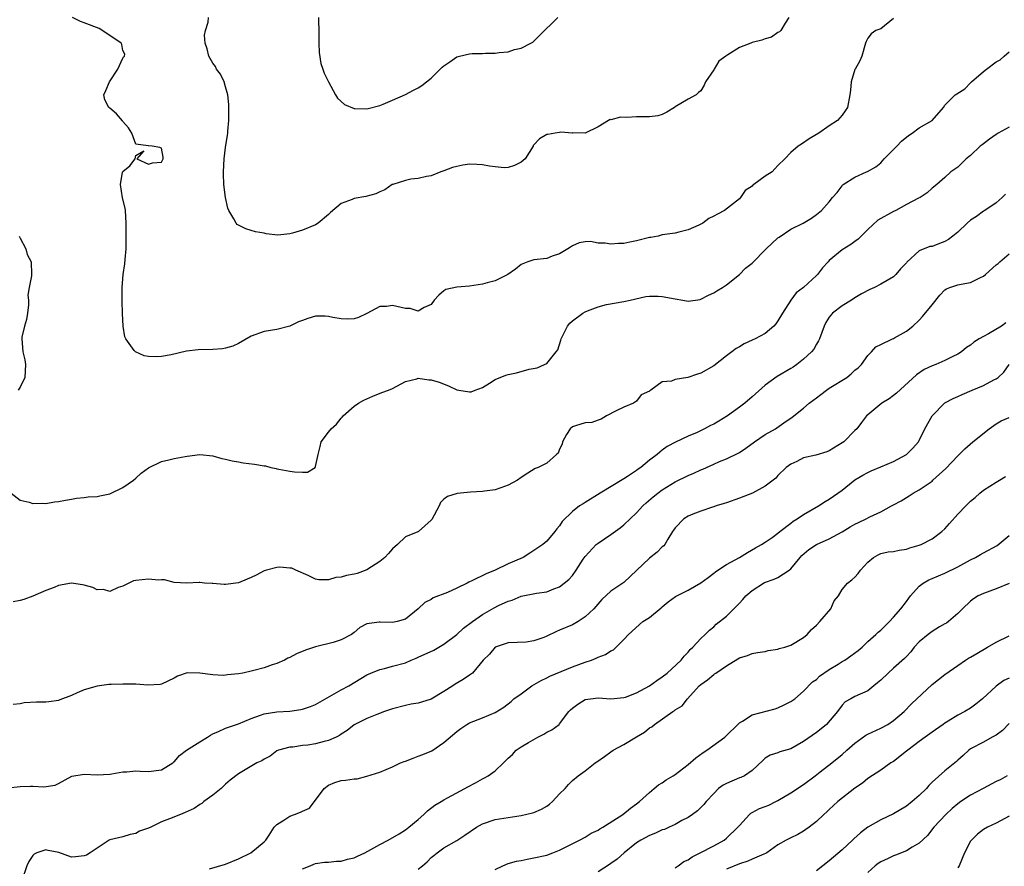
# Model space of a CAD drawing. Units: inches. Extents: x 2586000 to 2589000, y 1542000 to 1545000.
# Drawn here: x 2586335 to 2586488, y 1544289 to 1544421 of the extents above; entities that cross this region are included whole.
import ezdxf

# ---------------------------------------------------------------- set-up
doc = ezdxf.new("R2010")
doc.units = ezdxf.units.IN
doc.header["$MEASUREMENT"] = 0
doc.layers.add('LD25861542_2ft', color=72, linetype='Continuous')

msp = doc.modelspace()

# ---------------------------------------------------------------- linework, layer by layer
at = {"layer": 'LD25861542_2ft'}
for points, elevation in [([(2586471, 1544420.87), (2586469, 1544419.25), (2586468.26, 1544419), (2586467.54, 1544418.46), (2586467, 1544417.81), (2586466.74, 1544417.26), (2586466.63, 1544417), (2586466.05, 1544415), (2586465.75, 1544414.25), (2586465.03, 1544413), (2586465, 1544412.92), (2586464.4, 1544411), (2586464.28, 1544409.72), (2586464.2, 1544409), (2586463.81, 1544407), (2586463.49, 1544406.51), (2586463, 1544405.81), (2586462.29, 1544405), (2586461, 1544404.14), (2586459.35, 1544403), (2586459.12, 1544402.88), (2586459, 1544402.79), (2586457.88, 1544402.12), (2586456.68, 1544401.32), (2586456.13, 1544401), (2586455, 1544400.02), (2586454.05, 1544399), (2586453, 1544397.97), (2586452.54, 1544397.46), (2586452.09, 1544397), (2586451, 1544396.32), (2586449.25, 1544395), (2586449.09, 1544394.91), (2586449, 1544394.79), (2586447.89, 1544394.11), (2586447.16, 1544393), (2586447, 1544392.81), (2586444.7, 1544391), (2586443.57, 1544390.43), (2586443, 1544390.1), (2586442.25, 1544389.75), (2586441.3, 1544389), (2586440.69, 1544388.69), (2586439, 1544387.98), (2586437.59, 1544387.59), (2586437, 1544387.46), (2586435, 1544387.17), (2586434.33, 1544387), (2586433.21, 1544386.79), (2586433, 1544386.76), (2586431, 1544386.25), (2586429.94, 1544386.06), (2586429, 1544385.83), (2586428.17, 1544385.83), (2586427, 1544385.73), (2586426.12, 1544385.88), (2586425, 1544385.92), (2586423.84, 1544386.16), (2586423, 1544386.12), (2586422.03, 1544385.97), (2586421, 1544385.5), (2586420.72, 1544385.28), (2586420.31, 1544385), (2586419, 1544384.24), (2586417.86, 1544383.86), (2586417, 1544383.53), (2586415, 1544383.29), (2586414.04, 1544383), (2586413, 1544382.6), (2586412.14, 1544381.86), (2586410.96, 1544381.04), (2586409, 1544380.03), (2586407.71, 1544379.71), (2586407, 1544379.49), (2586405, 1544379.19), (2586403, 1544379.03), (2586401.31, 1544378.69), (2586401, 1544378.48), (2586400.18, 1544377.82), (2586399.47, 1544377), (2586399, 1544376.34), (2586397.9, 1544375.9), (2586397, 1544375.33), (2586395.74, 1544375.74), (2586395, 1544375.75), (2586393, 1544376.2), (2586392.06, 1544376.06), (2586391, 1544376.02), (2586389, 1544374.93), (2586387.67, 1544374.33), (2586387, 1544374.11), (2586385.94, 1544374.06), (2586385, 1544374.1), (2586383.68, 1544374.32), (2586383, 1544374.49), (2586382.51, 1544374.51), (2586381, 1544374.51), (2586379.82, 1544374.18), (2586379, 1544373.85), (2586378.36, 1544373.64), (2586377, 1544372.96), (2586375, 1544372.47), (2586373, 1544372.15), (2586371, 1544371.41), (2586369, 1544370.3), (2586368.12, 1544369.88), (2586367, 1544369.56), (2586366.53, 1544369.47), (2586365, 1544369.35), (2586362.71, 1544369.29), (2586360.93, 1544369.07), (2586358.53, 1544368.53), (2586357, 1544368.27), (2586356.21, 1544368.21), (2586355, 1544368.26), (2586354.34, 1544368.34), (2586352.96, 1544368.96), (2586352.79, 1544369.21), (2586351.48, 1544371), (2586351.33, 1544371.33), (2586351.06, 1544373), (2586350.96, 1544374.96), (2586350.91, 1544376.91), (2586350.91, 1544379), (2586351.05, 1544381), (2586351.32, 1544382.68), (2586351.35, 1544383.35), (2586351.52, 1544385), (2586351.54, 1544386.46), (2586351.52, 1544389), (2586351.41, 1544391), (2586351.36, 1544391.36), (2586350.96, 1544392.97), (2586350.63, 1544395), (2586350.96, 1544396.96), (2586351, 1544397.07), (2586352.07, 1544397.93), (2586352.93, 1544399), (2586353, 1544399.52), (2586354.29, 1544400.29), (2586353.18, 1544399), (2586355, 1544398.2), (2586355.62, 1544398.38), (2586357, 1544398.49), (2586357.3, 1544399), (2586357.28, 1544399.28), (2586357, 1544400.7), (2586356.77, 1544400.77), (2586355.59, 1544401), (2586355, 1544401.03), (2586354.94, 1544401.06), (2586353, 1544401.29), (2586352.41, 1544403), (2586351.87, 1544403.87), (2586351, 1544404.85), (2586350.94, 1544404.94), (2586350.03, 1544406.03), (2586349, 1544406.88), (2586348.83, 1544407), (2586348.22, 1544408.22), (2586348.02, 1544409), (2586348.36, 1544409.64), (2586348.94, 1544411), (2586350.23, 1544413), (2586351, 1544414.69), (2586351.12, 1544414.88), (2586351.26, 1544415), (2586351.29, 1544415.29), (2586351, 1544415.88), (2586350.83, 1544416.83), (2586350.73, 1544417), (2586349, 1544418.23), (2586347.3, 1544419.3), (2586345, 1544420.21), (2586344.39, 1544420.39), (2586343.19, 1544421)], 8394), ([(2586454.7, 1544421), (2586454.11, 1544420.11), (2586453.43, 1544419), (2586453.22, 1544418.78), (2586453, 1544418.69), (2586452.02, 1544417.98), (2586451, 1544417.72), (2586450.52, 1544417.48), (2586449, 1544417.1), (2586448.77, 1544417), (2586447, 1544416.37), (2586445.19, 1544415.18), (2586444.87, 1544415), (2586443.79, 1544414.21), (2586443.05, 1544413), (2586443, 1544412.89), (2586441.72, 1544411), (2586441.51, 1544410.49), (2586441, 1544409.6), (2586440.65, 1544409.35), (2586440.27, 1544409), (2586439, 1544408.32), (2586437, 1544407.09), (2586436.89, 1544407), (2586435.72, 1544406.28), (2586435, 1544405.9), (2586434.3, 1544405.7), (2586433, 1544405.54), (2586431, 1544405.56), (2586429.45, 1544405.45), (2586428.5, 1544405.5), (2586427, 1544405.09), (2586426.88, 1544405.12), (2586426.64, 1544405), (2586425, 1544404.01), (2586423, 1544402.99), (2586421.05, 1544403.05), (2586421, 1544403.04), (2586419.19, 1544403.19), (2586419, 1544403.1), (2586418.32, 1544403), (2586417.2, 1544402.8), (2586417, 1544402.79), (2586415.89, 1544402.11), (2586415, 1544401.22), (2586414.91, 1544401.09), (2586414.87, 1544401), (2586413.63, 1544399), (2586413, 1544398.5), (2586412.01, 1544397.99), (2586411, 1544397.67), (2586410.36, 1544397.64), (2586409, 1544397.75), (2586408.11, 1544397.89), (2586407, 1544398.09), (2586406.12, 1544398.12), (2586405, 1544398.19), (2586403.95, 1544398.05), (2586403, 1544397.83), (2586402.34, 1544397.66), (2586401, 1544397.15), (2586400.52, 1544397), (2586399, 1544396.36), (2586398.28, 1544396.28), (2586397, 1544395.98), (2586395.83, 1544395.83), (2586395, 1544395.63), (2586393.03, 1544395.03), (2586392.95, 1544395), (2586391.78, 1544394.22), (2586391, 1544393.89), (2586390.41, 1544393.59), (2586388.83, 1544393.17), (2586387, 1544392.84), (2586386.71, 1544392.71), (2586385, 1544392.06), (2586383.33, 1544390.67), (2586383, 1544390.35), (2586381.4, 1544389), (2586381, 1544388.74), (2586379, 1544387.91), (2586377.43, 1544387.43), (2586377, 1544387.33), (2586375.16, 1544387.16), (2586373.34, 1544387.34), (2586373, 1544387.44), (2586371.68, 1544387.68), (2586371, 1544387.88), (2586370.15, 1544388.15), (2586369, 1544388.69), (2586368.81, 1544388.81), (2586368.66, 1544389), (2586368.3, 1544389.7), (2586367.5, 1544391), (2586367.35, 1544391.35), (2586366.98, 1544392.98), (2586366.73, 1544395), (2586366.67, 1544396.67), (2586366.68, 1544397), (2586366.79, 1544399), (2586367, 1544400.76), (2586367.3, 1544402.7), (2586367.33, 1544403), (2586367.34, 1544403.34), (2586367.5, 1544405), (2586367.5, 1544406.5), (2586367.48, 1544407.48), (2586367.33, 1544409), (2586367, 1544410.23), (2586366.77, 1544411), (2586366.19, 1544412.19), (2586365.61, 1544413), (2586365.41, 1544413.41), (2586365, 1544413.93), (2586364.38, 1544415), (2586364.15, 1544416.15), (2586363.8, 1544417), (2586363.72, 1544418.28), (2586363.87, 1544419), (2586364.27, 1544420.27), (2586364.36, 1544421)], 8392), ([(2586381.46, 1544421), (2586381.52, 1544418.48), (2586381.52, 1544417), (2586381.58, 1544415.58), (2586381.85, 1544413.85), (2586382.14, 1544413), (2586382.33, 1544412.33), (2586383, 1544411), (2586384.12, 1544409), (2586384.45, 1544408.45), (2586385.5, 1544407.5), (2586387, 1544406.85), (2586387.14, 1544406.86), (2586389, 1544406.8), (2586391, 1544407.32), (2586391.54, 1544407.54), (2586393, 1544408.14), (2586395, 1544409.05), (2586396.28, 1544409.72), (2586397, 1544410.08), (2586397.55, 1544410.45), (2586399, 1544411.57), (2586400.4, 1544413), (2586400.72, 1544413.28), (2586401, 1544413.49), (2586401.9, 1544414.1), (2586403, 1544414.87), (2586403.42, 1544415), (2586405, 1544415.34), (2586405.4, 1544415.4), (2586407, 1544415.42), (2586407.48, 1544415.48), (2586409, 1544415.47), (2586409.59, 1544415.59), (2586411, 1544415.68), (2586412.01, 1544416.01), (2586413, 1544416.23), (2586414.55, 1544417), (2586414.82, 1544417.18), (2586415.85, 1544418.15), (2586418.72, 1544421)], 8390), ([(2586333.64, 1544347), (2586335, 1544345.92), (2586336.4, 1544345.6), (2586337, 1544345.38), (2586338.57, 1544345.43), (2586339, 1544345.39), (2586340.38, 1544345.62), (2586341, 1544345.68), (2586342.08, 1544345.92), (2586343, 1544346.05), (2586343.8, 1544346.2), (2586345, 1544346.3), (2586345.59, 1544346.41), (2586347, 1544346.47), (2586347.41, 1544346.59), (2586349, 1544346.91), (2586351, 1544347.87), (2586352.65, 1544349), (2586353, 1544349.31), (2586353.88, 1544350.12), (2586355, 1544350.93), (2586357, 1544351.94), (2586358.18, 1544352.18), (2586359, 1544352.37), (2586360.72, 1544352.72), (2586361, 1544352.74), (2586363, 1544353.02), (2586365, 1544352.81), (2586366.4, 1544352.4), (2586367, 1544352.29), (2586368.02, 1544352.02), (2586369, 1544351.89), (2586369.73, 1544351.73), (2586371.52, 1544351.52), (2586373, 1544351.22), (2586373.22, 1544351.22), (2586374.02, 1544351), (2586374.85, 1544350.85), (2586375, 1544350.78), (2586375.29, 1544350.71), (2586377, 1544350.43), (2586377.71, 1544350.29), (2586379, 1544350.27), (2586379.76, 1544350.24), (2586380.93, 1544351), (2586381, 1544351.12), (2586381.43, 1544353), (2586381.73, 1544354.27), (2586381.87, 1544355), (2586383, 1544356.5), (2586383.42, 1544357), (2586384.28, 1544357.72), (2586385, 1544358.65), (2586385.17, 1544358.83), (2586385.3, 1544359), (2586387, 1544360.53), (2586387.67, 1544361), (2586388.54, 1544361.46), (2586389.92, 1544362.08), (2586391.35, 1544362.65), (2586392.36, 1544363), (2586393, 1544363.3), (2586395, 1544364.38), (2586396.8, 1544364.8), (2586397, 1544364.87), (2586398.64, 1544364.64), (2586399, 1544364.65), (2586400.24, 1544364.24), (2586401.71, 1544363.71), (2586403, 1544363.06), (2586403.33, 1544363), (2586405, 1544362.76), (2586405.22, 1544362.78), (2586405.87, 1544363), (2586407, 1544363.44), (2586408.11, 1544364.11), (2586409, 1544364.7), (2586410.64, 1544365.36), (2586411, 1544365.45), (2586412.29, 1544365.71), (2586414.28, 1544366.28), (2586415.53, 1544366.47), (2586416.68, 1544367), (2586417, 1544367.17), (2586418.48, 1544369), (2586418.71, 1544369.29), (2586419.22, 1544370.78), (2586419.26, 1544371), (2586420.25, 1544373), (2586420.58, 1544373.42), (2586421, 1544373.8), (2586422.64, 1544375), (2586423, 1544375.21), (2586423.37, 1544375.37), (2586425, 1544375.97), (2586426.33, 1544376.33), (2586429, 1544376.8), (2586429.97, 1544377), (2586432.43, 1544377.57), (2586433, 1544377.66), (2586434.33, 1544377.67), (2586435, 1544377.62), (2586437, 1544377.21), (2586438.21, 1544377), (2586439, 1544376.85), (2586440.87, 1544377.13), (2586441, 1544377.16), (2586442.2, 1544377.8), (2586443, 1544378.18), (2586443.5, 1544378.5), (2586444.39, 1544379), (2586445, 1544379.42), (2586447, 1544381.02), (2586447.97, 1544382.03), (2586449, 1544382.8), (2586451.19, 1544385), (2586453, 1544386.71), (2586453.18, 1544386.82), (2586455, 1544388.07), (2586456.93, 1544389), (2586458.22, 1544389.79), (2586459, 1544390.34), (2586459.81, 1544391), (2586461, 1544392.34), (2586461.49, 1544393), (2586462.21, 1544393.79), (2586463, 1544394.84), (2586463.08, 1544394.92), (2586463.18, 1544395), (2586465, 1544396.16), (2586466.78, 1544397), (2586466.94, 1544397.06), (2586468.22, 1544397.78), (2586469, 1544398.42), (2586469.52, 1544399), (2586471, 1544400.46), (2586471.49, 1544401), (2586472.25, 1544401.75), (2586473.35, 1544402.65), (2586473.91, 1544403), (2586475, 1544403.87), (2586477, 1544405), (2586478.79, 1544407), (2586479, 1544407.38), (2586480.6, 1544409), (2586480.85, 1544409.15), (2586482.08, 1544409.92), (2586483, 1544410.83), (2586483.14, 1544411), (2586485, 1544412.6), (2586485.5, 1544413), (2586487, 1544414.13), (2586487.59, 1544414.41), (2586488.22, 1544415), (2586489, 1544415.65)], 8396), ([(2586489, 1544403.94), (2586487.29, 1544403), (2586487, 1544402.82), (2586485.92, 1544402.08), (2586485, 1544401.37), (2586484.78, 1544401.22), (2586484.5, 1544401), (2586483, 1544399.54), (2586482.29, 1544399), (2586481, 1544397.7), (2586480.57, 1544397.43), (2586479.91, 1544397), (2586479, 1544396.13), (2586477.72, 1544395), (2586477, 1544394.47), (2586476.26, 1544393.74), (2586475.15, 1544393), (2586474.89, 1544392.89), (2586473, 1544391.92), (2586471.36, 1544391), (2586471, 1544390.84), (2586468.55, 1544389.45), (2586467, 1544388.02), (2586465.94, 1544387), (2586465.5, 1544386.5), (2586465, 1544386.17), (2586464.33, 1544385.67), (2586463, 1544384.84), (2586461, 1544383.18), (2586460.81, 1544383), (2586459.96, 1544382.04), (2586459.14, 1544381), (2586459, 1544380.85), (2586457, 1544378.97), (2586455.86, 1544378.14), (2586454.99, 1544377.01), (2586453.7, 1544375), (2586453, 1544373.79), (2586452.66, 1544373.34), (2586452.38, 1544373), (2586451, 1544371.85), (2586449.46, 1544371), (2586449, 1544370.78), (2586447.75, 1544370.25), (2586447, 1544369.77), (2586446.49, 1544369.51), (2586445.82, 1544369), (2586445, 1544368.34), (2586443, 1544366.79), (2586441, 1544365.68), (2586440.48, 1544365.52), (2586438.98, 1544364.98), (2586437, 1544364.7), (2586436.44, 1544364.44), (2586435, 1544364.34), (2586433.21, 1544363), (2586433.07, 1544362.93), (2586433, 1544362.84), (2586431.73, 1544362.27), (2586431, 1544361.3), (2586430.51, 1544361), (2586429, 1544360.38), (2586427.8, 1544359.8), (2586426.29, 1544359), (2586425.47, 1544358.53), (2586425, 1544358.37), (2586424.03, 1544357.97), (2586423, 1544357.94), (2586421.49, 1544357.49), (2586421, 1544357.29), (2586420.67, 1544357), (2586420.1, 1544356.1), (2586419.46, 1544355), (2586419.39, 1544354.61), (2586419, 1544353.86), (2586418.78, 1544353.22), (2586418.54, 1544353), (2586417, 1544351.64), (2586415.67, 1544351), (2586415.18, 1544350.82), (2586414.08, 1544350.08), (2586413, 1544349.44), (2586412.45, 1544349), (2586411, 1544348.21), (2586409.84, 1544347.84), (2586409, 1544347.5), (2586407.29, 1544347.29), (2586407, 1544347.23), (2586405.14, 1544347.14), (2586403.04, 1544346.96), (2586401.54, 1544346.46), (2586401, 1544346.03), (2586400.47, 1544345.52), (2586400.26, 1544345), (2586399.1, 1544342.9), (2586399, 1544342.77), (2586397.04, 1544341), (2586396.95, 1544340.95), (2586395, 1544340.2), (2586393.79, 1544339), (2586393, 1544338.34), (2586392.38, 1544337.62), (2586391.82, 1544337), (2586391, 1544336.36), (2586389, 1544335.05), (2586387.49, 1544334.51), (2586387, 1544334.38), (2586385.84, 1544334.16), (2586385, 1544333.89), (2586384.14, 1544333.86), (2586383, 1544333.49), (2586381.5, 1544333.5), (2586381, 1544333.62), (2586379.84, 1544334.16), (2586377.93, 1544335), (2586377.31, 1544335.31), (2586377, 1544335.34), (2586375.45, 1544335.45), (2586375, 1544335.42), (2586373.39, 1544335), (2586373, 1544334.88), (2586371.76, 1544334.24), (2586371, 1544333.87), (2586370.38, 1544333.62), (2586369, 1544333.02), (2586367, 1544332.78), (2586366.77, 1544332.77), (2586365, 1544332.92), (2586364.91, 1544332.91), (2586363.72, 1544333), (2586363, 1544333.07), (2586362.91, 1544333.09), (2586360.97, 1544332.97), (2586359, 1544333.08), (2586357.5, 1544333.5), (2586357, 1544333.48), (2586356.57, 1544333.43), (2586355, 1544333.62), (2586353, 1544333.4), (2586352.68, 1544333.32), (2586351.91, 1544333), (2586351, 1544332.52), (2586350.3, 1544332.3), (2586349, 1544331.71), (2586347.99, 1544331.99), (2586347, 1544331.95), (2586346.31, 1544332.31), (2586345, 1544332.65), (2586344.72, 1544332.72), (2586343, 1544332.97), (2586341, 1544332.6), (2586340.31, 1544332.31), (2586339, 1544331.83), (2586337, 1544330.94), (2586335.57, 1544330.43), (2586335, 1544330.3), (2586333.91, 1544330.09)], 8398), ([(2586488.46, 1544393.54), (2586487.92, 1544393), (2586487, 1544392.17), (2586485.23, 1544391), (2586485, 1544390.88), (2586483.94, 1544390.06), (2586483, 1544389.5), (2586482.44, 1544389), (2586481, 1544387.61), (2586480.22, 1544387), (2586479.56, 1544386.44), (2586479, 1544386.13), (2586478.14, 1544385.86), (2586477, 1544385.39), (2586476.63, 1544385.37), (2586475, 1544384.7), (2586473.05, 1544382.95), (2586473, 1544382.86), (2586472.11, 1544381.89), (2586471.37, 1544381), (2586471, 1544380.68), (2586469, 1544379.49), (2586468.04, 1544379), (2586467.31, 1544378.69), (2586466.01, 1544377.99), (2586465, 1544377.37), (2586464.48, 1544377), (2586463, 1544376.13), (2586461.52, 1544375), (2586461, 1544374.37), (2586460.46, 1544373.54), (2586460.19, 1544373), (2586459.45, 1544371), (2586459.32, 1544370.68), (2586459, 1544370.16), (2586458.59, 1544369.41), (2586458.24, 1544369), (2586457, 1544367.82), (2586455.96, 1544367), (2586455.39, 1544366.61), (2586455, 1544366.37), (2586452.86, 1544365.14), (2586451, 1544363.81), (2586449, 1544361.99), (2586447.86, 1544361), (2586447, 1544360.35), (2586445.13, 1544359), (2586443.79, 1544358.21), (2586443, 1544357.73), (2586442.48, 1544357.52), (2586441.58, 1544357), (2586440.45, 1544356.45), (2586439, 1544355.87), (2586437.05, 1544354.95), (2586435.76, 1544354.24), (2586435, 1544353.7), (2586434.61, 1544353.39), (2586434.18, 1544353), (2586433, 1544352.11), (2586431.63, 1544351), (2586431.26, 1544350.74), (2586431, 1544350.54), (2586429.58, 1544349.58), (2586429, 1544349.2), (2586425.34, 1544347), (2586423, 1544345.53), (2586422.66, 1544345.34), (2586422.09, 1544345), (2586421, 1544344.13), (2586419.41, 1544342.59), (2586419, 1544341.91), (2586418.58, 1544341.42), (2586418.26, 1544341), (2586417, 1544339.54), (2586416.4, 1544339), (2586414.35, 1544337.65), (2586413.32, 1544337), (2586411, 1544335.97), (2586408.96, 1544335), (2586407.55, 1544334.45), (2586405.33, 1544333.33), (2586404.87, 1544333.13), (2586404.64, 1544333), (2586403, 1544332.21), (2586401.53, 1544331.53), (2586399.31, 1544330.69), (2586399, 1544330.46), (2586398.03, 1544329.98), (2586396.99, 1544329), (2586395, 1544327.37), (2586393.7, 1544327), (2586393, 1544326.87), (2586391.07, 1544326.93), (2586391, 1544326.93), (2586390.89, 1544326.89), (2586389, 1544326.65), (2586387.91, 1544326.09), (2586387, 1544325.28), (2586386.58, 1544325), (2586385, 1544324.16), (2586383.77, 1544323.77), (2586381, 1544323.05), (2586379.46, 1544322.54), (2586378.03, 1544321.97), (2586377, 1544321.43), (2586376.71, 1544321.29), (2586376.18, 1544321), (2586375, 1544320.46), (2586374.27, 1544320.27), (2586373, 1544319.8), (2586371.4, 1544319.4), (2586371, 1544319.28), (2586369.67, 1544319), (2586369, 1544318.88), (2586367.3, 1544318.7), (2586367, 1544318.65), (2586366.63, 1544318.63), (2586365, 1544318.7), (2586363.01, 1544318.99), (2586361, 1544319.03), (2586359.5, 1544318.5), (2586359, 1544318.2), (2586357, 1544317.24), (2586356.81, 1544317.19), (2586354.91, 1544317.09), (2586353, 1544317.26), (2586351, 1544317.28), (2586349.19, 1544317.19), (2586348.81, 1544317.19), (2586347, 1544316.97), (2586345, 1544316.36), (2586343.89, 1544315.89), (2586343, 1544315.49), (2586341.2, 1544314.8), (2586341, 1544314.74), (2586339.5, 1544314.5), (2586339, 1544314.46), (2586337.55, 1544314.45), (2586335.63, 1544314.37), (2586335, 1544314.22), (2586333.92, 1544314.08)], 8400), ([(2586334.87, 1544387), (2586335, 1544386.69), (2586335.88, 1544385), (2586336.13, 1544384.13), (2586336.73, 1544383), (2586336.78, 1544381), (2586336.79, 1544380.8), (2586336.42, 1544379), (2586336.21, 1544377.79), (2586336.32, 1544377), (2586336.3, 1544376.3), (2586336.15, 1544375), (2586336, 1544374), (2586335.69, 1544373), (2586335.28, 1544371.28), (2586335.25, 1544371), (2586335.43, 1544369), (2586335.73, 1544367.73), (2586335.86, 1544367), (2586335.72, 1544365), (2586335, 1544363.51), (2586334.72, 1544363)], 8396), ([(2586333.12, 1544301.12), (2586335, 1544301.34), (2586336.63, 1544301.37), (2586337, 1544301.41), (2586338.69, 1544301.31), (2586340.44, 1544301.56), (2586341, 1544301.8), (2586343.06, 1544302.94), (2586345, 1544303.24), (2586347, 1544303.16), (2586349, 1544303.27), (2586349.3, 1544303.3), (2586351, 1544303.64), (2586351.62, 1544303.62), (2586353, 1544303.77), (2586353.7, 1544303.7), (2586355, 1544303.69), (2586357, 1544303.95), (2586358.8, 1544305), (2586358.89, 1544305.11), (2586359, 1544305.16), (2586359.83, 1544306.17), (2586360.94, 1544307), (2586363, 1544308.3), (2586364.16, 1544309), (2586364.67, 1544309.33), (2586365, 1544309.51), (2586365.88, 1544309.88), (2586367, 1544310.4), (2586367.43, 1544310.57), (2586369, 1544311.07), (2586371, 1544311.93), (2586372.42, 1544312.42), (2586373, 1544312.66), (2586375, 1544312.96), (2586377, 1544313.07), (2586378.7, 1544313.3), (2586379, 1544313.36), (2586380.22, 1544313.78), (2586381, 1544314.11), (2586383.53, 1544315.53), (2586385, 1544316.38), (2586386.17, 1544317), (2586389, 1544318.72), (2586389.63, 1544319), (2586391, 1544319.56), (2586391.72, 1544319.72), (2586393, 1544320.05), (2586395, 1544320.6), (2586395.9, 1544321), (2586396.68, 1544321.32), (2586397, 1544321.44), (2586399.43, 1544322.57), (2586401, 1544323.49), (2586402.98, 1544325), (2586404.02, 1544325.98), (2586405.42, 1544327), (2586407, 1544328.09), (2586408.84, 1544329.16), (2586409.48, 1544329.48), (2586411, 1544330.2), (2586411.64, 1544330.36), (2586413, 1544330.94), (2586415.43, 1544331.43), (2586417, 1544331.65), (2586418.1, 1544332.1), (2586419, 1544332.4), (2586420.45, 1544333.55), (2586421, 1544334.19), (2586421.61, 1544335), (2586422.7, 1544336.7), (2586423, 1544337.14), (2586424.72, 1544339), (2586425, 1544339.23), (2586427, 1544340.56), (2586428.43, 1544341.58), (2586429, 1544342.05), (2586431, 1544343.95), (2586431.98, 1544345), (2586432.51, 1544345.49), (2586433.58, 1544346.42), (2586434.29, 1544347), (2586435, 1544347.52), (2586437, 1544348.76), (2586439, 1544349.73), (2586439.91, 1544350.09), (2586441, 1544350.61), (2586441.29, 1544350.71), (2586443, 1544351.51), (2586443.9, 1544351.9), (2586445, 1544352.35), (2586446.79, 1544353.21), (2586447, 1544353.34), (2586447.99, 1544354.01), (2586449.33, 1544355), (2586451, 1544356.11), (2586452.6, 1544357), (2586452.85, 1544357.15), (2586453.91, 1544357.91), (2586455.21, 1544358.79), (2586457, 1544360.21), (2586457.88, 1544361), (2586459, 1544361.83), (2586459.66, 1544362.34), (2586460.54, 1544363), (2586461, 1544363.31), (2586463.71, 1544365), (2586464.43, 1544365.57), (2586465, 1544366.11), (2586465.49, 1544366.51), (2586466, 1544367), (2586467, 1544368.4), (2586467.57, 1544369), (2586468.23, 1544369.77), (2586469, 1544370.15), (2586470.82, 1544371), (2586471, 1544371.07), (2586471.16, 1544371.16), (2586473, 1544372.21), (2586474.02, 1544373), (2586475, 1544373.9), (2586475.53, 1544374.47), (2586477, 1544376.31), (2586478.22, 1544377.78), (2586479, 1544378.63), (2586479.23, 1544378.77), (2586479.77, 1544379), (2586481, 1544379.42), (2586481.54, 1544379.54), (2586483, 1544379.77), (2586484.55, 1544380.55), (2586485, 1544380.74), (2586485.32, 1544381), (2586487, 1544382.5), (2586487.28, 1544382.72), (2586487.54, 1544383), (2586489, 1544384.25)], 8402), ([(2586488.5, 1544373.5), (2586487.81, 1544373), (2586485.81, 1544371.81), (2586485, 1544371.38), (2586484.34, 1544371), (2586483.5, 1544370.5), (2586483, 1544370.03), (2586482.36, 1544369.64), (2586481.6, 1544369), (2586481, 1544368.61), (2586480.25, 1544368.25), (2586479, 1544367.62), (2586477.6, 1544367), (2586477, 1544366.78), (2586475.78, 1544366.22), (2586474.57, 1544365.42), (2586471.45, 1544362.55), (2586471, 1544362.18), (2586470.31, 1544361.69), (2586469.17, 1544361), (2586467, 1544359.2), (2586466.78, 1544359), (2586466.02, 1544357.98), (2586465.31, 1544357), (2586465, 1544356.72), (2586463.24, 1544355), (2586463, 1544354.84), (2586461, 1544353.58), (2586460.59, 1544353.41), (2586458.92, 1544352.92), (2586457, 1544352.47), (2586455.94, 1544351.94), (2586455, 1544351.52), (2586454.29, 1544351), (2586453, 1544349.73), (2586452.67, 1544349.33), (2586452.26, 1544349), (2586451, 1544348.06), (2586449.03, 1544346.97), (2586447, 1544346.2), (2586445, 1544345.5), (2586444.64, 1544345.36), (2586443.37, 1544345), (2586443, 1544344.85), (2586442.8, 1544344.8), (2586441, 1544344.2), (2586439.74, 1544343.74), (2586439, 1544343.41), (2586438.36, 1544343), (2586437, 1544341.6), (2586436.76, 1544341.24), (2586436.57, 1544341), (2586435.84, 1544339.84), (2586435.39, 1544339), (2586435.21, 1544338.79), (2586435, 1544338.64), (2586434.21, 1544337.79), (2586433, 1544336.86), (2586429, 1544333.06), (2586427, 1544331.73), (2586425.58, 1544330.42), (2586424.33, 1544329), (2586423, 1544327.73), (2586421.89, 1544327), (2586421, 1544326.51), (2586419, 1544325.65), (2586418.52, 1544325.48), (2586417, 1544324.73), (2586416.54, 1544324.54), (2586415, 1544324.01), (2586413.82, 1544323.82), (2586411, 1544323.69), (2586409, 1544323.02), (2586408.09, 1544321.91), (2586407.1, 1544321), (2586405.43, 1544319), (2586405, 1544318.68), (2586404.01, 1544317.99), (2586402.76, 1544317.24), (2586402.4, 1544317), (2586401, 1544316.13), (2586399, 1544314.92), (2586397.52, 1544314.48), (2586397, 1544314.32), (2586395.87, 1544314.13), (2586395, 1544313.95), (2586393, 1544313.44), (2586392.69, 1544313.31), (2586391.76, 1544313), (2586390.54, 1544312.54), (2586389, 1544311.9), (2586387.14, 1544311), (2586387, 1544310.91), (2586385.93, 1544310.07), (2586385, 1544309.46), (2586384.74, 1544309.26), (2586384.2, 1544309), (2586383, 1544308.48), (2586382.33, 1544308.33), (2586381, 1544307.98), (2586379.79, 1544307.78), (2586379, 1544307.71), (2586377.48, 1544307.48), (2586377, 1544307.47), (2586375.24, 1544307), (2586375, 1544306.87), (2586373.93, 1544306.07), (2586373, 1544305.61), (2586372.65, 1544305.35), (2586371.84, 1544305), (2586369, 1544303.32), (2586367.69, 1544302.31), (2586367, 1544301.72), (2586366.32, 1544301), (2586365, 1544299.99), (2586363.63, 1544299), (2586363.29, 1544298.71), (2586363, 1544298.55), (2586362.09, 1544297.91), (2586360.71, 1544297.29), (2586359.96, 1544297), (2586358.29, 1544296.29), (2586357, 1544295.83), (2586355.34, 1544295), (2586355, 1544294.86), (2586353.62, 1544294.38), (2586353, 1544294.04), (2586352.14, 1544293.86), (2586351, 1544293.48), (2586349, 1544293.06), (2586348.88, 1544293), (2586345.91, 1544291), (2586345.35, 1544290.65), (2586345, 1544290.53), (2586343.61, 1544290.39), (2586343, 1544290.36), (2586341.06, 1544291.06), (2586339.38, 1544291.38), (2586339, 1544291.48), (2586337.61, 1544291), (2586337.21, 1544290.79), (2586337, 1544290.59), (2586336.35, 1544289.65), (2586336.03, 1544289), (2586335.27, 1544286.73)], 8404), ([(2586364.51, 1544288.51), (2586367, 1544289.24), (2586369, 1544290.08), (2586370.92, 1544291), (2586373, 1544292.73), (2586373.25, 1544293), (2586373.77, 1544293.77), (2586374.57, 1544295), (2586375, 1544295.42), (2586376.08, 1544296.08), (2586377, 1544296.72), (2586377.73, 1544297), (2586378.67, 1544297.33), (2586379, 1544297.51), (2586380.04, 1544297.96), (2586382.35, 1544301), (2586383, 1544301.56), (2586384.03, 1544301.97), (2586385, 1544302.28), (2586385.69, 1544302.31), (2586387, 1544302.53), (2586387.47, 1544302.53), (2586389, 1544302.96), (2586391, 1544303.59), (2586393, 1544304.41), (2586394.24, 1544305), (2586394.79, 1544305.21), (2586395, 1544305.27), (2586396.23, 1544305.77), (2586397, 1544306.04), (2586397.69, 1544306.31), (2586399.09, 1544306.91), (2586401, 1544308.17), (2586403, 1544309.89), (2586403.64, 1544310.36), (2586404.56, 1544311), (2586405, 1544311.25), (2586407, 1544312.01), (2586409, 1544312.85), (2586410.34, 1544313.66), (2586411.44, 1544314.56), (2586411.9, 1544315), (2586413, 1544315.77), (2586414.69, 1544317), (2586416.16, 1544317.84), (2586417, 1544318.26), (2586417.51, 1544318.49), (2586421, 1544319.94), (2586423, 1544320.7), (2586423.95, 1544321), (2586424.7, 1544321.3), (2586425, 1544321.46), (2586426.14, 1544321.86), (2586427, 1544322.46), (2586427.38, 1544322.62), (2586427.82, 1544323), (2586429, 1544324.21), (2586429.71, 1544325), (2586431.97, 1544327), (2586433, 1544327.65), (2586434.84, 1544329.16), (2586435, 1544329.31), (2586435.91, 1544330.09), (2586437.07, 1544330.93), (2586439, 1544331.91), (2586440.99, 1544333.02), (2586442.12, 1544333.88), (2586443, 1544334.52), (2586443.26, 1544334.74), (2586443.63, 1544335), (2586445, 1544335.87), (2586447.02, 1544337), (2586448.25, 1544337.75), (2586449.51, 1544338.49), (2586450.42, 1544339), (2586451, 1544339.35), (2586452.1, 1544340.1), (2586453, 1544340.74), (2586453.32, 1544341), (2586455, 1544342.31), (2586455.38, 1544342.62), (2586456, 1544343), (2586457, 1544343.67), (2586459.33, 1544345), (2586460.33, 1544345.67), (2586461, 1544346.07), (2586462.35, 1544347), (2586463, 1544347.46), (2586465, 1544349.08), (2586466.2, 1544349.8), (2586467, 1544350.23), (2586467.53, 1544350.47), (2586469, 1544351.07), (2586471, 1544351.92), (2586473.03, 1544353), (2586474, 1544354), (2586474.87, 1544355), (2586475, 1544355.21), (2586475.9, 1544357), (2586477, 1544359), (2586478.97, 1544361.03), (2586480.29, 1544361.71), (2586481, 1544362.04), (2586481.68, 1544362.32), (2586483.22, 1544363), (2586485, 1544363.72), (2586486.63, 1544364.63), (2586487, 1544364.8), (2586487.28, 1544365), (2586488.2, 1544365.8), (2586489, 1544367.01)], 8406), ([(2586379, 1544288.52), (2586380.18, 1544289), (2586380.74, 1544289.26), (2586381, 1544289.36), (2586382.42, 1544289.58), (2586383, 1544289.56), (2586384.27, 1544289.73), (2586385, 1544289.72), (2586385.99, 1544290.01), (2586387, 1544290.24), (2586387.53, 1544290.47), (2586388.68, 1544291), (2586391, 1544292.33), (2586392.33, 1544293), (2586394.03, 1544293.97), (2586395, 1544294.59), (2586395.52, 1544295), (2586397, 1544296.22), (2586397.89, 1544297), (2586398.45, 1544297.55), (2586399.58, 1544298.42), (2586400.58, 1544299), (2586401, 1544299.28), (2586401.55, 1544299.55), (2586404.27, 1544301), (2586404.72, 1544301.28), (2586405.92, 1544301.92), (2586407, 1544302.52), (2586407.33, 1544302.67), (2586407.9, 1544303), (2586409, 1544303.78), (2586410.27, 1544305), (2586411, 1544305.75), (2586411.66, 1544306.34), (2586412.26, 1544307), (2586413, 1544307.5), (2586414.19, 1544308.19), (2586415.62, 1544309), (2586416.53, 1544309.47), (2586417, 1544309.77), (2586417.82, 1544310.18), (2586418.92, 1544311), (2586419, 1544311.09), (2586420.46, 1544313), (2586420.72, 1544313.28), (2586421, 1544313.54), (2586421.84, 1544314.16), (2586423, 1544314.88), (2586423.83, 1544315), (2586425, 1544315.12), (2586427, 1544314.96), (2586429, 1544315.17), (2586429.26, 1544315.26), (2586431, 1544315.93), (2586433, 1544316.98), (2586434.16, 1544317.84), (2586435, 1544318.38), (2586435.78, 1544319), (2586437.95, 1544321), (2586438.38, 1544321.62), (2586439, 1544322.25), (2586439.34, 1544322.66), (2586439.77, 1544323), (2586441, 1544324.36), (2586441.65, 1544325), (2586442.34, 1544325.66), (2586443, 1544326.18), (2586443.41, 1544326.59), (2586445, 1544327.85), (2586446.11, 1544329), (2586447, 1544329.88), (2586447.54, 1544330.46), (2586448.01, 1544331), (2586449, 1544331.85), (2586450.92, 1544333.08), (2586452.41, 1544333.59), (2586453, 1544333.88), (2586454.74, 1544335), (2586455, 1544335.22), (2586456.45, 1544337), (2586456.71, 1544337.29), (2586457.79, 1544338.21), (2586459, 1544339), (2586461, 1544339.89), (2586463, 1544340.96), (2586464.26, 1544341.74), (2586465, 1544342.14), (2586465.56, 1544342.44), (2586466.75, 1544343), (2586467.29, 1544343.29), (2586469, 1544344.1), (2586470.69, 1544345), (2586471, 1544345.19), (2586472.19, 1544345.81), (2586473, 1544346.33), (2586473.43, 1544346.57), (2586474.05, 1544347), (2586475, 1544347.49), (2586477, 1544348.88), (2586477.14, 1544349), (2586479.16, 1544350.84), (2586481, 1544352.78), (2586482.1, 1544353.9), (2586483.33, 1544355), (2586485.88, 1544357), (2586487, 1544357.8), (2586487.76, 1544358.24), (2586489, 1544358.75)], 8408), ([(2586397, 1544288.47), (2586397.67, 1544289), (2586398.4, 1544289.6), (2586399, 1544290.27), (2586399.42, 1544290.58), (2586399.94, 1544291), (2586401, 1544291.79), (2586403, 1544292.93), (2586404.25, 1544293.75), (2586406.09, 1544295), (2586407, 1544295.51), (2586409, 1544296.18), (2586411, 1544296.52), (2586413, 1544296.84), (2586414.77, 1544297.23), (2586415, 1544297.31), (2586416.21, 1544297.79), (2586417, 1544298.28), (2586417.43, 1544298.57), (2586417.89, 1544299), (2586419, 1544300.2), (2586419.88, 1544301), (2586420.37, 1544301.63), (2586421, 1544302.25), (2586421.92, 1544303), (2586423, 1544303.78), (2586424.53, 1544305), (2586424.82, 1544305.18), (2586426.01, 1544305.99), (2586427, 1544306.75), (2586427.35, 1544307), (2586429, 1544307.89), (2586431, 1544309.06), (2586432.21, 1544309.79), (2586433, 1544310.45), (2586433.36, 1544310.64), (2586433.76, 1544311), (2586436.64, 1544313), (2586436.87, 1544313.13), (2586437, 1544313.25), (2586438.09, 1544313.9), (2586438.93, 1544315), (2586440.76, 1544317), (2586441, 1544317.21), (2586442.04, 1544317.96), (2586443, 1544318.79), (2586443.14, 1544318.86), (2586443.33, 1544319), (2586445, 1544320.1), (2586446.78, 1544321.22), (2586447, 1544321.38), (2586448.27, 1544321.73), (2586449, 1544322.04), (2586449.82, 1544322.18), (2586451, 1544322.35), (2586451.48, 1544322.52), (2586453, 1544322.71), (2586453.21, 1544322.79), (2586454.05, 1544323), (2586455, 1544323.33), (2586457, 1544324.55), (2586457.55, 1544325), (2586458.22, 1544325.78), (2586459, 1544326.46), (2586459.55, 1544327), (2586461.25, 1544329), (2586461.78, 1544330.22), (2586462.45, 1544331), (2586463, 1544331.99), (2586463.81, 1544333), (2586464.5, 1544333.5), (2586465, 1544333.89), (2586465.51, 1544334.49), (2586465.88, 1544335), (2586467, 1544336.24), (2586467.87, 1544337), (2586468.59, 1544337.41), (2586469, 1544337.61), (2586470.16, 1544337.84), (2586471, 1544337.91), (2586471.87, 1544338.13), (2586473, 1544338.27), (2586473.52, 1544338.48), (2586475, 1544338.88), (2586475.28, 1544339), (2586477, 1544339.86), (2586478.54, 1544341), (2586479, 1544341.46), (2586479.73, 1544342.27), (2586481, 1544343.71), (2586482.24, 1544345), (2586483, 1544345.72), (2586483.71, 1544346.29), (2586484.46, 1544347), (2586485, 1544347.44), (2586487, 1544348.71), (2586487.51, 1544349), (2586488.42, 1544349.58)], 8410), ([(2586409, 1544288.44), (2586410.15, 1544289), (2586411, 1544289.35), (2586412.28, 1544289.72), (2586413, 1544289.84), (2586413.95, 1544290.05), (2586415, 1544290.22), (2586417, 1544290.66), (2586417.96, 1544291), (2586419, 1544291.41), (2586422.11, 1544293), (2586423, 1544293.47), (2586423.94, 1544294.06), (2586425, 1544294.53), (2586425.27, 1544294.73), (2586425.73, 1544295), (2586428.84, 1544297), (2586430.04, 1544297.96), (2586431, 1544298.64), (2586431.47, 1544299), (2586433, 1544300.42), (2586433.74, 1544301), (2586434.4, 1544301.6), (2586435, 1544301.92), (2586435.62, 1544302.38), (2586436.67, 1544303), (2586437, 1544303.21), (2586439, 1544304.74), (2586440.22, 1544305.78), (2586441.38, 1544306.62), (2586441.95, 1544307), (2586444.74, 1544309), (2586447, 1544311.23), (2586447.48, 1544311.48), (2586449, 1544312.48), (2586452.57, 1544313.43), (2586453, 1544313.6), (2586453.97, 1544314.03), (2586455, 1544314.57), (2586455.62, 1544315), (2586457, 1544316.16), (2586458.36, 1544317.64), (2586459, 1544317.97), (2586459.49, 1544318.51), (2586461, 1544319.57), (2586462.4, 1544320.4), (2586463, 1544320.78), (2586463.41, 1544321), (2586464.34, 1544321.66), (2586465.49, 1544322.51), (2586466.1, 1544323), (2586467, 1544323.89), (2586468.26, 1544325), (2586468.63, 1544325.37), (2586469, 1544325.66), (2586470.36, 1544327), (2586471, 1544327.67), (2586472.14, 1544329), (2586473, 1544330.14), (2586473.36, 1544330.64), (2586473.63, 1544331), (2586475, 1544332.49), (2586475.64, 1544333), (2586476.51, 1544333.49), (2586477, 1544333.72), (2586479, 1544334.56), (2586481, 1544335.52), (2586483, 1544336.61), (2586483.78, 1544337), (2586484.54, 1544337.46), (2586485, 1544337.71), (2586487.16, 1544338.84), (2586489, 1544340.4)], 8412), ([(2586489, 1544332.93), (2586487, 1544332.1), (2586485, 1544331.39), (2586484.16, 1544331), (2586483.46, 1544330.54), (2586483, 1544330.19), (2586481.72, 1544329), (2586481, 1544328.24), (2586479.57, 1544327), (2586479.23, 1544326.77), (2586479, 1544326.65), (2586478.18, 1544326.18), (2586477, 1544325.47), (2586476.38, 1544325), (2586475, 1544323.84), (2586474.23, 1544323), (2586473.7, 1544322.3), (2586473, 1544321.59), (2586472.73, 1544321.27), (2586471, 1544319.73), (2586470.14, 1544319), (2586469, 1544317.89), (2586468.53, 1544317.47), (2586467.94, 1544317), (2586467, 1544316.21), (2586465, 1544315.32), (2586464.36, 1544315), (2586463.49, 1544314.51), (2586463, 1544314.02), (2586462.26, 1544313), (2586460.56, 1544311), (2586459.71, 1544310.29), (2586459, 1544309.74), (2586457, 1544308.34), (2586455, 1544307.2), (2586453.28, 1544306.72), (2586453, 1544306.57), (2586451.79, 1544306.21), (2586451, 1544305.73), (2586450.63, 1544305.37), (2586449, 1544303.85), (2586447.8, 1544303), (2586447.25, 1544302.75), (2586447, 1544302.66), (2586445, 1544301.81), (2586444.48, 1544301.52), (2586443.76, 1544301), (2586443, 1544300.26), (2586441.83, 1544299), (2586441.46, 1544298.54), (2586440.47, 1544297.53), (2586439.72, 1544297), (2586439, 1544296.53), (2586438.03, 1544296.03), (2586437, 1544295.44), (2586436.09, 1544295), (2586435.32, 1544294.67), (2586435, 1544294.57), (2586433.94, 1544294.06), (2586433, 1544293.71), (2586431.68, 1544293), (2586431, 1544292.55), (2586429.08, 1544291), (2586427.99, 1544290.01), (2586427, 1544289.37), (2586426.79, 1544289.21), (2586425, 1544288.07)], 8414), ([(2586437, 1544288.67), (2586437.49, 1544289), (2586438.35, 1544289.65), (2586439, 1544289.94), (2586439.63, 1544290.37), (2586440.91, 1544291), (2586443, 1544292.09), (2586444.64, 1544293), (2586445, 1544293.27), (2586446.77, 1544295), (2586447, 1544295.29), (2586448.57, 1544297), (2586448.79, 1544297.21), (2586449, 1544297.31), (2586450.11, 1544297.89), (2586451, 1544298.24), (2586451.56, 1544298.44), (2586452.68, 1544299), (2586453, 1544299.16), (2586455, 1544300.34), (2586457, 1544301.66), (2586458.82, 1544303), (2586459.6, 1544303.6), (2586461.4, 1544305), (2586463, 1544306.33), (2586463.72, 1544307), (2586465, 1544308.09), (2586466.7, 1544309.3), (2586467, 1544309.46), (2586469, 1544310.43), (2586470.1, 1544311), (2586471, 1544311.6), (2586472.67, 1544313), (2586473.8, 1544314.2), (2586477, 1544317.2), (2586479, 1544318.77), (2586481, 1544320.18), (2586482.2, 1544321), (2586482.69, 1544321.31), (2586483, 1544321.47), (2586483.95, 1544322.05), (2586485.65, 1544323), (2586487, 1544323.81), (2586489, 1544324.8)], 8416), ([(2586489, 1544318.21), (2586488.19, 1544317.81), (2586487, 1544316.97), (2586484.84, 1544315), (2586483.83, 1544314.17), (2586483, 1544313.55), (2586482.1, 1544313), (2586481, 1544312.45), (2586479.51, 1544311.51), (2586479, 1544311.21), (2586478.72, 1544311), (2586477, 1544309.8), (2586475.91, 1544309), (2586475, 1544308.35), (2586473.21, 1544307), (2586473, 1544306.81), (2586471, 1544305.24), (2586470.58, 1544305), (2586469, 1544303.89), (2586467, 1544302.56), (2586466.16, 1544301.84), (2586465, 1544301.1), (2586462.33, 1544299), (2586461, 1544297.78), (2586460.62, 1544297.38), (2586460.17, 1544297), (2586459, 1544295.89), (2586457.85, 1544295), (2586457.36, 1544294.64), (2586457, 1544294.4), (2586456.11, 1544293.89), (2586455, 1544293.36), (2586454.29, 1544293), (2586453, 1544292.28), (2586451.25, 1544291), (2586451.09, 1544290.91), (2586450.82, 1544290.82), (2586449, 1544290.03), (2586448.29, 1544289.71), (2586447, 1544289.32), (2586445, 1544288.45)], 8418), ([(2586489, 1544311.12), (2586487.96, 1544310.04), (2586487, 1544309.32), (2586486.37, 1544309), (2586485, 1544308.24), (2586483, 1544307.18), (2586482.74, 1544307), (2586481.84, 1544306.16), (2586481, 1544305.42), (2586480.79, 1544305.21), (2586479, 1544303.8), (2586477, 1544302.03), (2586476.5, 1544301.5), (2586476.12, 1544301), (2586475, 1544299.95), (2586473.92, 1544299), (2586473, 1544298.3), (2586471, 1544297.08), (2586469, 1544296.13), (2586467, 1544295.02), (2586465.86, 1544294.14), (2586464.8, 1544293.2), (2586464.61, 1544293), (2586463, 1544291.5), (2586461.66, 1544290.34), (2586461, 1544289.79), (2586459.97, 1544289), (2586459, 1544288.22)], 8420), ([(2586488.71, 1544303), (2586487.61, 1544302.39), (2586487, 1544302.1), (2586484.95, 1544301.05), (2586483, 1544299.98), (2586481.5, 1544299), (2586481, 1544298.63), (2586480.11, 1544297.89), (2586479.13, 1544297), (2586477.25, 1544295), (2586476.27, 1544293.73), (2586475, 1544292.52), (2586473.88, 1544291.88), (2586473, 1544291.3), (2586471.33, 1544290.67), (2586471, 1544290.56), (2586470.15, 1544290.15), (2586469, 1544289.63), (2586468.63, 1544289.37), (2586468.15, 1544289), (2586467, 1544287.96)], 8422), ([(2586489, 1544296.72), (2586487, 1544295.63), (2586485.65, 1544295), (2586485, 1544294.65), (2586484.06, 1544293.94), (2586483.13, 1544293), (2586483, 1544292.82), (2586482.07, 1544291), (2586481.2, 1544289), (2586481, 1544288.69)], 8424)]:
    msp.add_lwpolyline(points, dxfattribs=dict(at, elevation=elevation))

doc.saveas('drawing.dxf')
